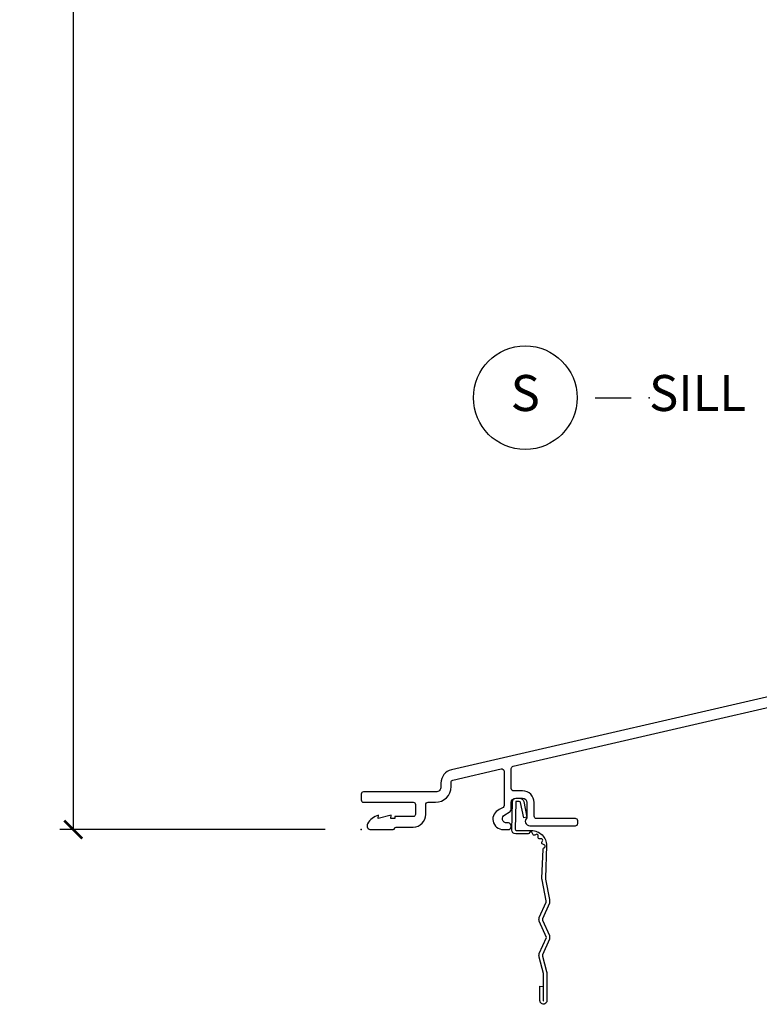
# Model space of a CAD drawing. Units: inches. Extents: x 1 to 231, y 1 to 103.
# Drawn here: x 2 to 7, y 1 to 8 of the extents above; entities that cross this region are included whole.
import ezdxf

# ---------------------------------------------------------------- set-up
doc = ezdxf.new("R2010")
doc.units = ezdxf.units.IN
doc.header["$MEASUREMENT"] = 0
doc.layers.get('Defpoints').update_dxf_attribs({"color": 253})
for name, color, linetype in [('ZP-ANNO-DIMS-DWNLD', 2, 'Continuous'), ('ZP-ANNO-TITL', 44, 'Continuous'), ('ZP-SECT-ACCS', 165, 'Continuous'), ('ZP-SECT-ALUM', 63, 'Continuous'), ('ZP-SECT-GLAS', 153, 'Continuous'), ('ZP-SECT-SEAL', 8, 'Continuous'), ('ZP-SECT-WDHA', 11, 'Continuous'), ('ZP-SECT-WOOD', 104, 'Continuous'), ('ZP-SECT-WSTP', 40, 'Continuous')]:
    doc.layers.add(name, color=color, linetype=linetype)
doc.layers.add('ZP-ANNO-NPLT', color=7, linetype='Continuous', plot=False)
doc.styles.get("Standard").update_dxf_attribs({"font": 'arial.ttf'})
doc.dimstyles.new('Frame Make Height and Width', dxfattribs={"dimtxt": 0.25, "dimasz": 0.125, "dimexe": 0.09375, "dimexo": 0.25, "dimgap": 0.0875, "dimtad": 0, "dimdec": 4, "dimzin": 10, "dimdsep": 46, "dimlunit": 5, "dimtxsty": 'Standard', "dimblk1": 'ARCHTICK', "dimblk2": 'ARCHTICK', "dimsah": 1, "dimcen": 0.09, "dimclrd": 256, "dimclre": 256, "dimclrt": 255, "dimadec": 3, "dimazin": 2, "dimtfac": 0.75, "dimtdec": 4, "dimtofl": 0, "dimtmove": 2, "dimatfit": 3, "dimfxl": 1, "dimfrac": 2, "dimtolj": 1, "dimtzin": 0, "dimlwd": -1, "dimlwe": -1, "dimarcsym": 0})

# ---------------------------------------------------------------- blocks, each defined once
blk = doc.blocks.new('WIA- 42G7 Foldout Blue Fin DH')
at = {"layer": 'ZP-ANNO-NPLT'}
blk.add_point((0, 0), dxfattribs=at)
at = {"layer": 'ZP-SECT-ACCS'}
blk.add_lwpolyline([(1.279571593912557, 0.338013373462509, -0.08026477305532967), (1.280385701974161, 0.3430520921520284), (1.307494150899153, 0.4861116551182434, 0.1615704533000932), (1.30749415090802, 0.5109903286831425), (1.259470227632939, 0.6185122730475214, -0.1615704533001526), (1.259470227633052, 0.6285897104408846), (1.307494150902563, 0.7361116548095552, 0.1615704533000934), (1.307494150911545, 0.7609903283744544), (1.259470227636463, 0.8685122730475214, -0.1615704533001683), (1.259470227636577, 0.8785897104408846), (1.287972183421154, 0.9861116550776003, 0.09588515595080674), (1.289906119572585, 1.000998398246118), (1.289906119572585, 1.189450650816049, 1.001822893294183), (1.242003919497144, 1.186389346219933), (1.241765084485543, 1.086963619096259), (1.265214473671769, 1.088505094620764), (1.265453308683369, 1.187930821744438, -1.000001092557772), (1.266451155031724, 1.187996416447596), (1.267339764696636, 0.9985509916924187), (1.237165948852955, 0.8859903283979023, 0.1615704531591201), (1.237165948850794, 0.8611116548536089), (1.286861732177705, 0.748550991494092), (1.237165948856365, 0.6359903282141843, 0.1615704533000896), (1.237165948847384, 0.6111116546492852), (1.285189872122466, 0.5035897101919673, -0.1615704533001815), (1.285189872122352, 0.4935122727986041), (1.257606864064918, 0.3490224644914761, 0.08026477302403139), (1.255571593912556, 0.3364256677724669), (1.263697775949133, 0.1370704559178861, 0.2172493365759632), (1.2673377378295, 0.1293256469599768), (1.275303713428507, 0.1225107667236998, -0.5855599422155324), (1.272011975473838, 0.1051687735461755), (1.26179564939212, 0.1018400323379112, 0.4605097357481115), (1.255909896591326, 0.08763056810135339), (1.260699716449373, 0.07821094809272466, -0.6036618419643542), (1.250519140217072, 0.06351299203148386), (1.240309544979361, 0.06428299197931864, 0.4605097357324635), (1.229445860713035, 0.05325641907136713), (1.230254575901988, 0.04287196005338245, -0.5855599423039615), (1.215664324697507, 0.03293692930514425), (1.206086515765143, 0.03780718727517041, 0.4605097357400129), (1.191782361491441, 0.0316308188224852), (1.188603288446636, 0.02187384318769858, -0.585559942305764), (1.17132168231722, 0.01827851903453137), (1.164183141522635, 0.0266228244090243, 0.2159645946919557), (1.156979287177982, 0.02988660437906532), (1.073391669295432, 0.02976801768003412, 0.4142135623720373), (1.047011398275714, 0.003346774236753447), (1.050597130417614, -0.1917730095977817, 0.4141699716873529), (1.077860722176766, -0.2190080540731714), (1.098619429082717, -0.2189919459266179, 0.3300162725305506), (1.130460181323784, -0.1953691181475534), (1.15192010760471, -0.08642072862498651), (1.128878443199525, -0.08173885041965434), (1.107862317121445, -0.1885030961245349, -0.3300162725321485), (1.098601102283297, -0.195374041932908), (1.077842395377289, -0.1953901500794615, -0.3902962473333499), (1.074097130417627, -0.1917730095976395), (1.070634058767752, -0.002764639274253966, -0.4142135623754232), (1.079648660102606, 0.006263963056404975), (1.182667721521504, 0.00625478645260813, 0.4142135623731925), (1.287460600079037, 0.1110502211198181)], format="xyb", close=True, dxfattribs=at)
blk = doc.blocks.new('NG Cut Name Sill (S)')
at = {"layer": 'ZP-ANNO-NPLT'}
blk.add_point((0, 0), dxfattribs=at)
at = {"layer": 'ZP-ANNO-TITL'}
blk.add_lwpolyline([(-0.09375000000000089, 0), (-0.03125000000000089, 0)], dxfattribs=at)
blk.add_circle((-0.2150000000000012, 0), 0.09, dxfattribs=at)
at = {"layer": 'ZP-ANNO-TITL', "char_height": 0.0625}
for s, insert, width, attachment_point in [('S', (-0.2150000000000012, 0), 0.1375, 5), ('SILL', (0, 0), 1.125, 4)]:
    blk.add_mtext(s, dxfattribs=dict(at, insert=insert, width=width, attachment_point=attachment_point))
blk = doc.blocks.new('CS AS RES C M6 SM OG (13-16 IG) V S')
at = {"layer": 'ZP-SECT-WDHA'}
h = blk.add_hatch(dxfattribs=at)
h.set_pattern_fill('WOOD3', color=256, scale=2, angle=73, pattern_type=2)
h.set_pattern_definition([(68.23640000000003, (5.719924213302249, 2.731539069570864), (-8.34477137446781, -20.45396798290167), [0.240832, -23.842358]), (84.3099, (5.809219517554993, 2.955204776907536), (0.42636909446815, 8.235181511295936), [0.305942, -9.892097999999999]), (118, (5.839552743614036, 3.259638505979812), (-1.91261010378108, 0.5847435903937088), [0.226274, -2.602152]), (119.8476, (5.733323455415587, 3.459426739689533), (-20.50272857977592, 35.54768828883149), [0.4386339999999996, -43.42478999999995]), (85.9946, (5.51501744492424, 3.839877111989722), (-1.437476743240215, -18.38297247813529), [0.2668339999999996, -26.41649399999998]), (73, (5.533655802794328, 4.106058650823474), (-1.327866102480597, 2.497352921371545), [0.5, -1.5]), (63.53769999999998, (5.679841655155712, 4.584211028804994), (-4.836323452587552, -8.978306718050995), [0.24331, -11.922214]), (67.28939999999999, (5.203519645082224, 2.889419790121142), (-7.175302374271586, -16.6287403265194), [0.200998, -19.898754]), (73, (5.281120081146014, 3.074833307219293), (-1.327866102480597, 2.497352921371545), [0.3, -1.7]), (101.3008, (5.368831592562856, 3.361724734008202), (-5.043499394239715, 24.54716094300748), [0.295296, -29.23435]), (125.125, (5.310965569955954, 3.651296009219777), (7.224071108844608, -10.57415813511433), [0.45607, -22.347438]), (112.2894, (5.048559935131607, 4.024315154589612), (-6.054586024953074, 14.3993751268171), [0.2842539999999997, -28.14108799999998]), (79.3402, (4.940746854097256, 4.287329107751571), (2.76533439438243, 15.88561928555968), [0.362216, -17.748554]), (61.11129999999999, (5.007748477558948, 4.643293688087173), (-13.92425483963839, -25.02229161617255), [0.38833, -38.444646]), (66.29019999999998, (4.610610696385152, 3.070690247049239), (7.17528907757296, 16.62874768410003), [0.342344, -33.89214]), (76.3665, (4.748269266229386, 3.38413899588776), (7.443263674111081, 31.18650071420278), [0.340588, -33.718186]), (106.6901, (4.828549550715877, 3.715130047009648), (0.7431255040166724, -4.409962367830815), [0.360556, -6.850548]), (120.4896, (4.725000110940073, 4.060495814743106), (-15.19129255384614, 25.55825994297176), [0.325576, -32.232064]), (87.93140000000001, (4.559808744547922, 4.341052070188429), (0.6943551067665528, 22.79293410148564), [0.310484, -30.737866]), (73, (4.571015875487717, 4.65133323335516), (-1.327866102480597, 2.497352921371545), [0.24, -1.76]), (60.00539999999998, (4.641185084621156, 4.880846374786287), (9.087905524651106, 16.04400167334359), [0.266834, -26.416494]), (73, (6.226338287257761, 3.225041638662216), (-1.327866102480597, 2.497352921371545), [0, -2]), (296.1524000000001, (6.021310937791213, 3.580518481748687), (-18.00538888531858, 36.87554735843706), [0.438634, -43.42479]), (279.5651, (4.3020339071428, 3.771532857869168), (1.327869099233074, -2.497352076502219), [0.1788859999999998, -4.293249999999993]), (261.1301, (4.331758814864202, 3.595134360537262), (-1.595852046107206, -12.0603996767767), [0.282842, -13.859292]), (229.8014, (4.28814692778036, 3.315674160678704), (-6.748938448303024, -8.393559450670804), [0.152316, -15.07923]), (99.56509999999996, (6.021310937791213, 3.580518481748687), (-1.327869099233074, 2.497352076502219), [0.2236059999999999, -4.248529999999999]), (79.7098, (5.984154803139461, 3.801016603413565), (-3.350093459302556, -17.79822734718652), [0.342344, -33.89214]), (62.87529999999996, (6.045308992506705, 4.137855088629909), (15.67848221527704, 30.76012413734089), [0.568858, -56.31699200000001]), (62.69520000000001, (5.930311259614143, 2.667217294531859), (5.421060729349783, 10.89091849633435), [0.223606, -22.137072]), (88.5241, (6.032885224891629, 2.86590947265482), (-0.6943538178398221, -22.79293551970828), [0.37363, -36.989452]), (115.8789, (6.042508562995522, 3.239416355273786), (15.34964888471387, -31.88084594068392), [0.3821, -37.827846]), (107.6952, (5.875733403767526, 3.583198330171346), (-7.540852312839225, 23.21929303946757), [0.316228, -31.306548]), (82.4623, (5.779615190922073, 3.884464473571828), (1.01111154669365, 10.14779136076372), [0.364966, -11.80056]), (66.41809999999998, (5.82749071926446, 4.246276488001886), (-13.76583238823937, -31.34488541092399), [0.52345, -51.82156]), (64.86989999999992, (5.452158881632613, 2.813403146893229), (-5.421068605812717, -10.89091361125097), [0.282842, -13.859292]), (84.3099, (5.572275149193501, 3.069473610373969), (0.42636909446815, 8.235181511295936), [0.305942, -9.892097999999999]), (115.5104, (5.602608375252544, 3.373907339446244), (12.69389479119331, -26.88614988798455), [0.325576, -32.232064]), (118, (5.462390538074146, 3.667742255916377), (-1.91261010378108, 0.5847435903937088), [0.367696, -2.460732]), (90.35399999999991, (5.289767944751645, 3.992398135694675), (0.04876202922805728, -27.20289793979688), [0.335262, -33.190848]), (69.63350000000003, (5.287696414666641, 4.32765282807512), (-11.26852463519538, -30.01700107381327), [0.340588, -33.718186]), (55.89729999999997, (5.406228889391627, 4.646949011008097), (11.58525502309056, 17.37187083675603), [0.27203, -26.930912]), (64.2538, (4.974006503651083, 2.959588999254599), (6.005821017315288, 12.80351945054413), [0.263058, -26.042834]), (87.93140000000001, (5.088275337117523, 3.196533367616077), (0.6943551067665528, 22.79293410148564), [0.310484, -30.737866]), (105.0054, (5.099482468057317, 3.506814530782808), (2.814114219735262, -11.31727641611973), [0.37736, -18.490604]), (122.8991, (5.001780462375962, 3.871306393635525), (18.43175097613515, -28.64036637139408), [0.49679, -49.18218]), (88.94539999999999, (4.731943600621264, 4.288425163338339), (-0.4263644116476313, -8.235181634652655), [0.291204, -14.269016]), (66.99100000000001, (4.73730329746661, 4.579580231385805), (7.760042155334039, 18.54135163249375), [0.3821, -37.827846]), (49.80139999999996, (4.886656735499798, 4.931281170462849), (6.748938448303026, 8.393559450670802), [0.152316, -15.07923]), (63.53769999999998, (4.400223650073258, 3.13501202208824), (-4.836323452587552, -8.978306718050995), [0.24331, -11.922214]), (83.00800000000001, (4.508645049445249, 3.35283029533046), (2.606951578708771, 22.20819262847393), [0.345254, -34.1801]), (110.4054, (4.550673143693189, 3.695516214641255), (-11.52445423798903, 30.71134915766887), [0.428018, -42.37385]), (102.0546, (6.314049798674603, 3.511933065451124), (-3.557234008732982, 15.72724097270063), [0.205912, -20.385348]), (83.7843, (6.271046229928402, 3.713305091996745), (-3.618064673815971, -32.35598179133584), [0.4275519999999997, -42.32756599999995]), (65.87499999999999, (6.317337965434888, 4.13834282587904), (-6.00581031409047, -12.80352490518391), [0.4837359999999999, -15.64078])])
edge = h.paths.add_edge_path()
edge.add_line((5.875178774757387, 4.451026336420252), (5.6143443579478, 4.451026336420252))
edge.add_line((5.6143443579478, 4.451026336420252), (5.611070535807926, 4.544776336420254))
edge.add_line((5.611070535807926, 4.544776336420254), (5.517320961787163, 4.544776336420254))
edge.add_arc((5.182179200736694, 4.262776336420262), 0.4380000000000066, 40.07843002828865, 88.82260659935986)
edge.add_line((5.191179200736656, 4.700683860904606), (5.187893419088255, 4.794776336420254))
edge.add_line((5.187893419088255, 4.794776336420254), (5.07135777475753, 4.794776336420254))
edge.add_line((5.07135777475753, 4.794776336420254), (5.058179200736674, 4.03977633642014))
edge.add_line((5.058179200736674, 4.03977633642014), (4.948179200736661, 4.03977633642014))
edge.add_line((4.948179200736661, 4.03977633642014), (4.890444173817684, 3.939776336419932))
edge.add_line((4.890444173817684, 3.939776336419932), (4.830444173817682, 3.939776336419932))
edge.add_line((4.830444173817682, 3.939776336419932), (4.806772812780935, 3.980776336419915))
edge.add_line((4.806772812780935, 3.980776336419915), (4.746772812780875, 3.980776336419915))
edge.add_line((4.746772812780875, 3.980776336419915), (4.723101451744128, 3.939776336419932))
edge.add_line((4.723101451744128, 3.939776336419932), (4.563101451744046, 3.939776336419932))
edge.add_line((4.563101451744046, 3.939776336419932), (4.50536642482507, 4.03977633642014))
edge.add_line((4.50536642482507, 4.03977633642014), (4.176679200736714, 4.03977633642014))
edge.add_line((4.176679200736714, 4.03977633642014), (4.170271026635135, 4.223282433074701))
edge.add_line((4.170271026635135, 4.223282433074701), (4.149764929980734, 4.202776336420293))
edge.add_line((4.149764929980734, 4.202776336420293), (4.06137658233223, 4.291164684068765))
edge.add_line((4.06137658233223, 4.291164684068765), (4.164306146607601, 4.394094248344125))
edge.add_line((4.164306146607601, 4.394094248344125), (4.153765722653816, 4.695932498395017))
edge.add_line((4.153765722653816, 4.695932498395017), (4.138447745860219, 4.704776336420228))
edge.add_line((4.138447745860219, 4.704776336420228), (4.135304876605971, 4.794776336420256))
edge.add_line((4.135304876605971, 4.794776336420256), (4.072964982385088, 4.794776336420256))
edge.add_line((4.072964982385088, 4.794776336420256), (4.060328249601639, 4.723109863526052))
edge.add_arc((4.030784017011267, 4.728319308856073), 0.03000000000000834, 295.9999999999684, 349.99999999997635, ccw=False)
edge.add_line((4.043935151414928, 4.701355487467083), (3.657678774757414, 4.512965665029839))
edge.add_line((3.657678774757414, 4.512965665029839), (3.657678774757414, 1.363210398325432))
edge.add_line((3.657678774757414, 1.363210398325432), (3.698763258740541, 1.315584714983334))
edge.add_arc((3.744194710501876, 1.354776336420193), 0.05999999999993781, 220.7828275003038, 269.9999999999835)
edge.add_line((3.744194710501858, 1.294776336420256), (3.784194710501879, 1.294776336420259))
edge.add_line((3.784194710501879, 1.294776336420259), (3.834756637554904, 1.305719204973737))
edge.add_line((3.834756637554904, 1.305719204973737), (3.836539591873077, 1.356776336420275))
edge.add_line((3.836539591873077, 1.356776336420275), (3.894352727062142, 1.356776336420275))
edge.add_arc((3.894352727062147, 1.387776336420293), 0.03100000000001835, 269.9999999999901, 357.596825987565)
edge.add_line((3.925325462834394, 1.386476475357057), (3.940975243502521, 1.759375191411138))
edge.add_arc((4.190755370697925, 1.748892440901213), 0.2500000000000109, 146.5323728458529, 177.5968259875741, ccw=False)
edge.add_line((3.982205985603173, 1.886758876180458), (4.016991704990801, 1.939378938298432))
edge.add_arc((4.075385532817332, 1.900776336420251), 0.07000000000000002, 89.9999999999971, 146.5323728458579, ccw=False)
edge.add_line((4.075385532817336, 1.970776336420251), (4.107747687340691, 1.970776336420251))
edge.add_line((4.107747687340691, 1.970776336420251), (4.128445677274783, 1.990764152960693))
edge.add_line((4.128445677274783, 1.990764152960693), (4.136124100568793, 2.210645427221415))
edge.add_line((4.136124100568793, 2.210645427221415), (4.219371274112632, 2.210645427221415))
edge.add_line((4.219371274112632, 2.210645427221415), (4.227049697406642, 1.990764152960637))
edge.add_line((4.227049697406642, 1.990764152960637), (4.247747687340677, 1.970776336420254))
edge.add_line((4.247747687340677, 1.970776336420254), (4.950679277535983, 1.970776336420251))
edge.add_line((4.950679277535983, 1.970776336420251), (5.076370210761866, 2.050506966784535))
edge.add_line((5.076370210761866, 2.050506966784535), (5.085178774757424, 2.302751236420249))
edge.add_line((5.085178774757424, 2.302751236420249), (5.158178774757403, 2.302751236420249))
edge.add_line((5.158178774757403, 2.302751236420249), (5.166803647402389, 2.055767198825539))
edge.add_line((5.166803647402389, 2.055767198825539), (5.18232713985293, 2.040776336420251))
edge.add_line((5.18232713985293, 2.040776336420251), (5.217845124243354, 2.040776336420247))
edge.add_arc((5.21784512424341, 1.965776336420271), 0.07499999999997664, 19.853885026437013, 90.00000000004269, ccw=False)
edge.add_arc((5.317544672888296, 2.001776336420228), 0.03099999999998049, 199.8538850264116, 269.9999999999869)
edge.add_line((5.317544672888289, 1.970776336420247), (5.366935501699174, 1.970776336420247))
edge.add_arc((5.366935501699181, 1.910776336420237), 0.06000000000001027, 16.152310738222127, 90.00000000000603, ccw=False)
edge.add_line((5.424567035717644, 1.927467839848028), (5.487616004685037, 1.709775717889311))
edge.add_line((5.487616004685037, 1.709775717889311), (5.625897389721217, 1.709775717889311))
edge.add_arc((5.665897389721238, 1.709775717889311), 0.04000000000002046, 0, 180, ccw=False)
edge.add_line((5.705897389721258, 1.709775717889311), (5.844178774757438, 1.709775717889311))
edge.add_line((5.844178774757438, 1.709775717889311), (5.875178774757444, 1.74077571788931))
edge.add_line((5.875178774757444, 1.74077571788931), (5.875178774757387, 4.451026336420252))
h = blk.add_hatch(dxfattribs=at)
h.set_pattern_fill('WOOD3', color=256, scale=2, angle=73, pattern_type=2)
h.set_pattern_definition([(68.23640000000003, (4.524948413035872, -0.3444507461769675), (-8.34477137446781, -20.45396798290167), [0.240832, -23.842358]), (84.3099, (4.614243717288559, -0.1207850388402889), (0.42636909446815, 8.235181511295936), [0.305942, -9.892097999999999]), (118, (4.644576943347602, 0.1836486902319834), (-1.91261010378108, 0.5847435903937088), [0.226274, -2.602152]), (119.8476, (4.538347655149153, 0.3834369239417086), (-20.50272857977592, 35.54768828883149), [0.4386339999999991, -43.42478999999988]), (85.9946, (4.320041644657806, 0.7638872962418937), (-1.437476743240215, -18.38297247813529), [0.2668339999999991, -26.41649399999994]), (73, (4.338680002527951, 1.030068835075646), (-1.327866102480597, 2.497352921371545), [0.5, -1.5]), (63.53769999999998, (4.484865854889335, 1.508221213057165), (-4.836323452587552, -8.978306718050995), [0.24331, -11.922214]), (67.28939999999999, (4.00854384481579, -0.1865700256266862), (-7.175302374271586, -16.6287403265194), [0.200998, -19.898754]), (73, (4.086144280879637, -0.001156508528534772), (-1.327866102480597, 2.497352921371545), [0.3, -1.7]), (101.3008, (4.173855792296422, 0.2857349182603741), (-5.043499394239715, 24.54716094300748), [0.295296, -29.23435]), (125.125, (4.11598976968952, 0.575306193471949), (7.224071108844608, -10.57415813511433), [0.45607, -22.347438]), (112.2894, (3.85358413486523, 0.9483253388417836), (-6.054586024953074, 14.3993751268171), [0.2842539999999991, -28.14108799999994]), (79.3402, (3.745771053830879, 1.211339292003743), (2.76533439438243, 15.88561928555968), [0.362216, -17.748554]), (61.11129999999999, (3.812772677292514, 1.567303872339345), (-13.92425483963839, -25.02229161617255), [0.38833, -38.444646]), (66.29019999999998, (3.415634896118718, -0.005299568698589496), (7.17528907757296, 16.62874768410003), [0.342344, -33.89214]), (76.3665, (3.553293465963009, 0.3081491801399316), (7.443263674111081, 31.18650071420278), [0.340588, -33.718186]), (106.6901, (3.633573750449443, 0.6391402312618197), (0.7431255040166724, -4.409962367830815), [0.360556, -6.850548]), (120.4896, (3.530024310673696, 0.9845059989952745), (-15.19129255384614, 25.55825994297176), [0.325576, -32.232064]), (87.93140000000001, (3.364832944281545, 1.2650622544406), (0.6943551067665528, 22.79293410148564), [0.310484, -30.737866]), (73, (3.37604007522134, 1.575343417607332), (-1.327866102480597, 2.497352921371545), [0.24, -1.76]), (60.00539999999998, (3.446209284354779, 1.804856559038459), (9.087905524651106, 16.04400167334359), [0.266834, -26.416494]), (73, (5.031362486991384, 0.1490518229143873), (-1.327866102480597, 2.497352921371545), [0, -2]), (296.1524000000001, (4.826335137524836, 0.5045286660008585), (-18.00538888531858, 36.87554735843706), [0.438634, -43.42479]), (279.5651, (3.107058106876423, 0.6955430421213364), (1.327869099233074, -2.497352076502219), [0.1788859999999995, -4.293249999999984]), (261.1301, (3.136783014597825, 0.5191445447894338), (-1.595852046107206, -12.0603996767767), [0.282842, -13.859292]), (229.8014, (3.093171127513983, 0.2396843449308719), (-6.748938448303024, -8.393559450670804), [0.152316, -15.07923]), (99.56509999999996, (4.826335137524836, 0.5045286660008585), (-1.327869099233074, 2.497352076502219), [0.2236059999999999, -4.248529999999999]), (79.7098, (4.789179002873084, 0.7250267876657404), (-3.350093459302556, -17.79822734718652), [0.342344, -33.89214]), (62.87529999999996, (4.850333192240328, 1.061865272882081), (15.67848221527704, 30.76012413734089), [0.568858, -56.31699200000001]), (62.69520000000001, (4.735335459347709, -0.4087725212159654), (5.421060729349783, 10.89091849633435), [0.223606, -22.137072]), (88.5241, (4.837909424625252, -0.2100803430930114), (-0.6943538178398221, -22.79293551970828), [0.37363, -36.989452]), (115.8789, (4.847532762729145, 0.1634265395259575), (15.34964888471387, -31.88084594068392), [0.3821, -37.827846]), (107.6952, (4.680757603501092, 0.5072085144235174), (-7.540852312839225, 23.21929303946757), [0.316228, -31.306548]), (82.4623, (4.584639390655695, 0.8084746578240001), (1.01111154669365, 10.14779136076372), [0.364966, -11.80056]), (66.41809999999998, (4.632514918998083, 1.170286672254058), (-13.76583238823937, -31.34488541092399), [0.52345, -51.82156]), (64.86989999999992, (4.257183081366179, -0.262586668854599), (-5.421068605812717, -10.89091361125097), [0.282842, -13.859292]), (84.3099, (4.377299348927068, -0.00651620537385611), (0.42636909446815, 8.235181511295936), [0.305942, -9.892097999999999]), (115.5104, (4.40763257498611, 0.2979175236984162), (12.69389479119331, -26.88614988798455), [0.325576, -32.232064]), (118, (4.267414737807712, 0.5917524401685483), (-1.91261010378108, 0.5847435903937088), [0.367696, -2.460732]), (90.35399999999979, (4.094792144485268, 0.9164083199468465), (0.04876202922805728, -27.20289793979688), [0.335262, -33.190848]), (69.63350000000003, (4.092720614400207, 1.251663012327292), (-11.26852463519538, -30.01700107381327), [0.340588, -33.718186]), (55.89729999999997, (4.211253089125194, 1.570959195260269), (11.58525502309056, 17.37187083675603), [0.27203, -26.930912]), (64.2538, (3.779030703384706, -0.1164008164932326), (6.005821017315288, 12.80351945054413), [0.263058, -26.042834]), (87.93140000000001, (3.893299536851146, 0.1205435518682485), (0.6943551067665528, 22.79293410148564), [0.310484, -30.737866]), (105.0054, (3.904506667790884, 0.43082471503498), (2.814114219735262, -11.31727641611973), [0.37736, -18.490604]), (122.8991, (3.806804662109585, 0.7953165778876965), (18.43175097613515, -28.64036637139408), [0.49679, -49.18218]), (88.94539999999999, (3.536967800354887, 1.212435347590507), (-0.4263644116476313, -8.235181634652655), [0.291204, -14.269016]), (66.99100000000001, (3.542327497200233, 1.503590415637976), (7.760042155334039, 18.54135163249375), [0.3821, -37.827846]), (49.80139999999996, (3.691680935233364, 1.855291354715021), (6.748938448303026, 8.393559450670802), [0.152316, -15.07923]), (63.53769999999998, (3.205247849806881, 0.059022206340412), (-4.836323452587552, -8.978306718050995), [0.24331, -11.922214]), (83.00800000000001, (3.313669249178872, 0.2768404795826314), (2.606951578708771, 22.20819262847393), [0.345254, -34.1801]), (110.4054, (3.355697343426812, 0.6195263988934272), (-11.52445423798903, 30.71134915766887), [0.428018, -42.37385]), (102.0546, (5.119073998408226, 0.4359432497032962), (-3.557234008732982, 15.72724097270063), [0.205912, -20.385348]), (83.7843, (5.076070429661968, 0.6373152762489163), (-3.618064673815971, -32.35598179133584), [0.4275519999999991, -42.32756599999988]), (65.87499999999999, (5.122362165168511, 1.062353010131211), (-6.00581031409047, -12.80352490518391), [0.4837359999999999, -15.64078])])
edge = h.paths.add_edge_path()
edge.add_arc((5.860179174357029, 1.524067000000002), 0.01499999999998636, 0, 90)
edge.add_line((5.860179174357029, 1.539066999999989), (5.811179174357051, 1.539066999999989))
edge.add_arc((5.791179174357033, 1.539066999999987), 0.02000000000001734, -178.00000000007878, 5.6843418860808015e-12, ccw=False)
edge.add_line((5.771191357816633, 1.538369010065963), (5.718106692080482, 1.536515252690236))
edge.add_arc((5.718630184531018, 1.521524390284954), 0.01499999999999542, 91.99999999999379, 164.1799999999968)
edge.add_line((5.704198341163419, 1.525613631903269), (5.669581391809288, 1.403442716713442))
edge.add_arc((5.638793459291764, 1.412166432165833), 0.03199999999996678, 272.00000000001256, 344.18000000001115, ccw=False)
edge.add_line((5.63991024318625, 1.380185925701255), (5.261503219885583, 1.366971661266518))
edge.add_arc((5.260386435991089, 1.398952167731528), 0.03200000000039922, 189.9500000000018, 271.99999999999983, ccw=False)
edge.add_line((5.2288677507226, 1.393422929178939), (5.160807515827059, 1.781391200500565))
edge.add_arc((5.099247583662795, 1.770591906452663), 0.06250000000001553, 9.95000000000963, 97.9999591619919)
edge.add_line((5.090549308966615, 1.832483666948804), (4.601237442526099, 1.763715724458933))
edge.add_line((4.601237442526099, 1.763715724458933), (4.593179174357033, 1.5329571161476))
edge.add_line((4.593179174357033, 1.5329571161476), (4.577136602331166, 1.5329571161476))
edge.add_line((4.577136602331166, 1.5329571161476), (4.57657917435705, 1.516994467493305))
edge.add_line((4.57657917435705, 1.516994467493305), (4.531379174357085, 1.516994467493305))
edge.add_line((4.531379174357085, 1.516994467493305), (4.530685555381865, 1.536857116147587))
edge.add_line((4.530685555381865, 1.536857116147587), (4.514479174357007, 1.536857116147587))
edge.add_line((4.514479174357007, 1.536857116147587), (4.50427875015987, 1.594706596449385))
edge.add_line((4.50427875015987, 1.594706596449385), (4.491312376074461, 1.604301208556819))
edge.add_line((4.491312376074461, 1.604301208556819), (4.43173909527809, 1.604301208556819))
edge.add_line((4.43173909527809, 1.604301208556819), (4.42759396792087, 1.595668413984612))
edge.add_arc((4.339250242168939, 1.638087585596824), 0.09799999999999376, 273.9703934202655, 334.3515185216669, ccw=False)
edge.add_line((4.346035859276299, 1.540322789271812), (4.258920606525862, 1.534276331123323))
edge.add_line((4.258920606525862, 1.534276331123323), (4.238295521103453, 1.366298490336646))
edge.add_line((4.238295521103453, 1.366298490336646), (4.273122593432902, 1.321721870534759))
edge.add_line((4.273122593432902, 1.321721870534759), (4.264861470703352, 1.254440425141269))
edge.add_line((4.264861470703352, 1.254440425141269), (4.220284850901464, 1.219613352811848))
edge.add_line((4.220284850901464, 1.219613352811848), (4.213579174357051, 1.16500000000002))
edge.add_line((4.213579174357051, 1.16500000000002), (4.213579174357051, 0.8801223114807044))
edge.add_line((4.213579174357051, 0.8801223114807044), (4.353698794807542, 0.637428250970288))
edge.add_line((4.353698794807542, 0.637428250970288), (4.588569959151641, 0.5519421382615803))
edge.add_arc((4.631322477067369, 0.6694037158597174), 0.124999999999911, 249.999999999976, 267.3046690071981)
edge.add_line((4.625444345633809, 0.5445420020687095), (4.688641961714779, 0.541566839528258))
edge.add_arc((4.687125217745053, 0.5093485651352935), 0.0322539566120198, 7.673861546209082e-12, 87.3046690072282, ccw=False)
edge.add_line((4.719379174357073, 0.5093485651352978), (4.719379174357073, 0.4867412985515784))
edge.add_arc((4.687125217745061, 0.4867412985515712), 0.03225395661201169, -87.5642893274113, 1.3017142919125035e-11, ccw=False)
edge.add_line((4.688495958251565, 0.4545164822201571), (4.228579174357037, 0.4349530948351514))
edge.add_line((4.228579174357037, 0.4349530948351514), (4.228579174357037, 0.02199999999999136))
edge.add_line((4.228579174357037, 0.02199999999999136), (4.529979174357038, 0.02199999999999136))
edge.add_line((4.529979174357038, 0.02199999999999136), (4.588556698993955, 0.1599999999999966))
edge.add_line((4.588556698993955, 0.1599999999999966), (4.82797917435704, 0.05837118877380476))
edge.add_line((4.82797917435704, 0.05837118877380476), (5.018902730001912, 0))
edge.add_line((5.018902730001912, 0), (5.845579174357056, 0))
edge.add_line((5.845579174357056, 0), (5.875179174357072, 0.02960000000001628))
edge.add_line((5.875179174357072, 0.02960000000001628), (5.875179174357015, 1.524067000000002))
at = {"layer": 'ZP-ANNO-NPLT'}
blk.add_point((0, 0), dxfattribs=at)
at = {"layer": 'ZP-SECT-ALUM', "linetype": 'Continuous'}
for points in [[(3.644478774757431, 4.568776336420225, -0.4142135623730945), (3.660478774757451, 4.584776336420234), (3.694297562802149, 4.58477633642023, 0.19668446604119), (3.744069745285913, 4.605143048448774, -0.1556994815562138), (3.989913146649258, 4.729375398232072, -0.4615839879913577), (4.008446202480286, 4.713577182251868), (4.008446202480229, 4.700069681710708, 0.554309051454155), (4.022829913948101, 4.691081741247675), (4.041771116295365, 4.700319986150436, 0.2316910772575242), (4.047180632736172, 4.707255247650821), (4.063090191431172, 4.782982142578245, 0.05181619879423179), (4.064478881976527, 4.796346322667812), (4.064478881976527, 4.804776336420257, -0.4142135623730949), (4.074478881976518, 4.814776336420252), (4.127397544856706, 4.814776336420255, -0.3830876666177171), (4.137339897416723, 4.805848542357747), (4.14748401601662, 4.711784146700332, 0.9476790406487732), (4.17739754485666, 4.713392455606574), (4.177397544856717, 4.804776336420247, 0.414213562373095), (4.127397544856706, 4.854776336420255), (4.055478881976512, 4.854776336420251, 0.4142135623730804), (4.024478881976506, 4.823776336420249), (4.024478881976506, 4.796346322667915, -0.379409351474418), (4.002478467299341, 4.771526925256005, 0.1656272979547644), (3.716029079097837, 4.633668844489023, -0.196684466041196), (3.694297562802149, 4.624776336420233), (3.625478774757426, 4.624776336420233, 0.414213562373095), (3.59447877475742, 4.59377633642023), (3.59447877475742, 1.305563766081534, 0.4142135623730951), (3.654478774757422, 1.245563766081535), (3.828889299033392, 1.245563766081531, 0.04109391303788469), (3.840337465982941, 1.24650625763028), (3.880498147152537, 1.253163986719397, 0.6327968969522251), (3.892904724950881, 1.296613230591035), (3.858081141301227, 1.327190625094804, 0.6449826637826015), (3.841483057760513, 1.319676285896325), (3.841483057760513, 1.295563766081528, -0.4142135623730949), (3.831483057760522, 1.285563766081534), (3.664478774757413, 1.285563766081534, -0.4142135623730951), (3.644478774757431, 1.305563766081526)], [(3.144081003403983, 0.9223409652447856, -0.4823427435449767), (3.163680220402398, 0.9067510442472724), (3.163680220402398, 0.5549999999950614, -0.4142135623730716), (3.147680220409825, 0.53900000000246), (3.05468022040219, 0.53900000000246, 0.4142135623730945), (3.038680220402398, 0.5230000000026394), (3.038680220402398, 0.4830000000022778, 0.4142135623730951), (3.05468022040219, 0.4670000000024572), (3.195680220404768, 0.4670000000024856, 0.414213562373095), (3.235680220402401, 0.5070000000000903), (3.235680220402401, 0.9209831837268325, -0.4040262258342885), (3.251121828447936, 0.9369734369517175), (4.010298621666948, 0.9634844747534714, -0.4286737464803161), (4.107569684104988, 0.8682060434267953, 0.1612884911722709), (4.124218468345362, 0.8154359817894203), (4.346887792790199, 0.5070923422434532, 0.2408412265572507), (4.418230124061495, 0.4706119673300861), (4.6709791743599, 0.4706119673300577, 0.4142135623743752), (4.686979174362591, 0.4866119673328626), (4.686979174362477, 0.5266119673273693, 0.414213562371846), (4.670979174359672, 0.5426119673300605), (4.418230124058539, 0.5426119673300605, -0.2408412265571881), (4.405258791102142, 0.5492447627678132), (4.182589466655372, 0.8575884023164804, -0.1612884911779056), (4.179562414975294, 0.8671829589780771, 0.1884300768147142), (4.137192276793712, 0.980337950428833, -0.3795826251083029), (4.136984822913405, 1.02015088172206, 0.1506700566548668), (4.176986470178463, 1.109422577133614), (4.227673328291758, 1.522233908996981, -0.359036686592575), (4.247974701206431, 1.541499192548116), (4.34532832480204, 1.548306821073083, 0.3939104756273151), (4.429050242168955, 1.638087585596736), (4.429050242168955, 1.642814691331296, -0.3738848825833113), (4.442823483846723, 1.658658982018295), (4.502352416034796, 1.667025184569184, -0.4557260403355883), (4.520579174357067, 1.651180893882184), (4.520579174357067, 1.549111967329992, 0.4142135623730951), (4.55057917435704, 1.519111967329991), (4.56257917435704, 1.519111967329991, 0.4142135623730951), (4.59257917435707, 1.549111967329992), (4.59257917435707, 1.74090956506214, 0.4557260403356368), (4.58118745040565, 1.750812246741532), (4.370823483846721, 1.721247672190117, 0.3738848825833203), (4.357050242168953, 1.705403381503118), (4.357050242168953, 1.639952615769118, -0.3939104756273403), (4.338445371642933, 1.620001334763856), (4.242952235099949, 1.613323804167067, 0.3590366865926017), (4.156210005373453, 1.53100850172126), (4.105523147259987, 1.118197169856558, -0.3689194771125724), (4.015504361695889, 1.035710150395659), (3.202267667625222, 1.007311299257395, 0.04803344670220117), (3.178511221842314, 1.004183703729296), (0.6278749764587133, 0.4153229037603126, 0.349215630939047), (0.5543793034851205, 0.3229261787681992), (0.5543793034851205, 0.297936376909604, -0.4142135623734284), (0.5183313389047726, 0.261888412329256), (0.01588841232927507, 0.2618884123292844, 0.4142135623731116), (0, 0.2460000000000093), (0, 0.2059997916551879, 0.4142135623730939), (0.01588841232927507, 0.1901113793259128), (0.360879173613057, 0.1901113793259128, -0.4142135623730938), (0.3768791736130197, 0.1741113793259217), (0.3768791736130197, 0.1060156224053515, -0.4142135623731519), (0.360879173613057, 0.09001562240536032), (0.2336744983052768, 0.0900156224053319), (0.2336744983052768, 0.07800000000000296), (0.2047999807814449, 0.07800000000003138), (0.2086791743570302, 0.09999999999999432), (0.1167999807814795, 0.07800000000000296), (0.1206791743570648, 0.1000000000000227, 0.2023887188466944), (0.04408826634414709, 0.04013274758480634, 0.5721499030896082), (0.06767917435735171, 0), (0.221577789616731, 0, 0.3517591302511637), (0.2328122528315362, 0.009006935279643358, -0.3516069722138501), (0.2440391405409628, 0.01801555165647528), (0.3609906905349476, 0.01801555165647528, 0.4142135623730456), (0.4488791736131361, 0.105904034734607), (0.4488791736131361, 0.1739997916551772, -0.4142135623728102), (0.4648791736131557, 0.1899997916551683), (0.5154998038727854, 0.1899997916551968, 0.4142135623729298), (0.6244998038729364, 0.2989997916553762), (0.6244998038729364, 0.3279228132755634, -0.3492156309390363), (0.6369005868652948, 0.3435127342800683), (0.9733799573497208, 0.4211951210317011, -0.4823427435450616), (0.9929791743569467, 0.4056052000271677), (0.9929791743569467, 0.1673926585951619, -0.2672880985707277), (0.9855112071176677, 0.154420824395828), (0.9597897068310886, 0.1394857597132955, 0.8229061731918772), (0.9871497825249662, 8.526512829121202e-14), (1.022951896139773, 0, 0.4590339931714579), (1.042725616073085, 0.02300000000002456, 0.4590339931702675), (1.02295189613983, 0.04600000000002069), (1.012348010407379, 0.04600000000002069, -0.7663473093839459), (0.9969357292281416, 0.1032368426247103), (1.027545375396016, 0.1210101855608627, 0.2672880985709659), (1.042979174357015, 0.1478186429057757), (1.042979174357015, 0.1879999999999882, -0.4142135623730951), (1.073979174357248, 0.219000000000193), (1.120979174357046, 0.219000000000193, -0.4142135623730169), (1.151979174357223, 0.1880000000000166), (1.15197917435728, 0.08249489742820515, 0.714612382946125), (1.170979174357058, 0.02700000000021419), (1.488379174357078, 0.02700000000018576, 0.4142135623726581), (1.504379174357041, 0.04300000000014848), (1.504379174357041, 0.06100000000014916, 0.4142135623735583), (1.488379174357078, 0.07700000000019713), (1.217979174357083, 0.07700000000016871, -0.4142135623730951), (1.201979174357234, 0.09299999999998931), (1.201979174357234, 0.1879999999999882, 0.4142135623730951), (1.120979174357046, 0.2690000000002044), (1.058979175517436, 0.2690000000002044, -0.4142135623730906), (1.042979175517644, 0.2849999999999966), (1.042979175517644, 0.424536392731909, -0.3492156309390524), (1.055379958510002, 0.4401263137364424)]]:
    blk.add_lwpolyline(points, format="xyb", close=True, dxfattribs=at)
at = {"layer": 'ZP-SECT-ALUM'}
for points in [[(4.903913494828089, 4.380740320455544), (4.881955943642652, 4.380740130055543), (4.881995208142655, 4.385239388755544), (4.903952759250615, 4.385239579140226, 0.4167718538054743), (4.908996391928099, 4.390239388755546), (4.908996391854487, 4.455739143855546, -0.9999999999999999), (4.921996881828079, 4.455739143855546), (4.921996881828079, 4.317239388755546, -0.414213562373095), (4.909996881828079, 4.305239388755545), (4.888196881828094, 4.305239388755545, 0.3297505471403455), (4.881518975030531, 4.300297997751478), (4.838740867928095, 4.160377114155544, -0.3297505471403129), (4.827743363328068, 4.152239388755547), (4.72182866116259, 4.15223938875554, -0.1722806760193561), (4.715837240991959, 4.154366947888406), (4.707528078762607, 4.161119620855537, 0.3551009731063042), (4.701221320725438, 4.16111962079087), (4.692912158562592, 4.154366947955538, -0.1722806760193365), (4.686920738462618, 4.15223938875554), (4.664828661162574, 4.15223938875554, -0.1722806760193561), (4.658837240992, 4.154366947888406), (4.650528078762591, 4.161119620855537, 0.3551009731062267), (4.644221320725421, 4.16111962079087), (4.635912158562576, 4.154366947955538, -0.1722806760193669), (4.629920738462602, 4.15223938875554), (4.607828661162557, 4.15223938875554, -0.1722806760193365), (4.601837240991983, 4.154366947888406), (4.593528078762574, 4.161119620855537, 0.3551009731062267), (4.587221320725462, 4.16111962079087), (4.578912158562616, 4.154366947955538, -0.1722806760193365), (4.572920738462585, 4.15223938875554), (4.46742025474714, 4.152239388755532, -0.3297505471403433), (4.456422750053548, 4.160377114151217), (4.413647993547102, 4.300287038555531, 0.3297505471403134), (4.406954695247123, 4.305239818806768), (4.385153362647145, 4.305239818755531, -0.4142135623730516), (4.373153362647145, 4.317239818755532), (4.373153362647145, 4.45574009875553, -0.9999999999999999), (4.386151942647132, 4.45574009875553), (4.386151942647132, 4.390239388755532, 0.41677185380537), (4.391195575324616, 4.385239579140212), (4.413155036574267, 4.385239388755529), (4.413194305974287, 4.380739560155529), (4.391234844747146, 4.380739750555531, -0.4201263052790415), (4.381652561947135, 4.390347861555529), (4.381652561948783, 4.45584857155351, 1.002725458719558), (4.377653363447109, 4.455620741155528), (4.377653363447109, 4.317239819555532, 0.414213562373095), (4.385153363447102, 4.309739819555531), (4.406954695247123, 4.309739819603671, -0.3298022794591735), (4.417951993047154, 4.301600659055531), (4.460727937796889, 4.161686847877732, 0.3295046441649476), (4.46742025474714, 4.156739386655531), (4.572920738462585, 4.156739388755536, 0.1722806760193324), (4.576074117462554, 4.157859156755535), (4.584383279591975, 4.164611829622668, -0.355100973106324), (4.596366119962568, 4.164611829655534), (4.604675282125413, 4.157859156720207, 0.1722806760193902), (4.607828661162557, 4.15673938875554), (4.629920738462602, 4.156739388755536, 0.1722806760193902), (4.63307411746257, 4.157859156755535), (4.641383279591992, 4.164611829622672, -0.3551009731062908), (4.653366119962584, 4.164611829655534), (4.661675282125429, 4.157859156720207, 0.1722806760193696), (4.664828661162574, 4.15673938875554), (4.686920738462618, 4.156739388755536, 0.1722806760189332), (4.690074117462586, 4.157859156755535), (4.698383279592008, 4.164611829622668, -0.355100973106283), (4.7103661199626, 4.164611829655534), (4.718675282125446, 4.157859156720207, 0.1722806760192988), (4.72182866116259, 4.15673938875554), (4.827436869219923, 4.156739388755547, 0.341436953931154), (4.834440328828066, 4.161679148155542), (4.877218435848476, 4.301600031696108, -0.3300455906606846), (4.888196881828094, 4.309732699255544), (4.910003571428092, 4.309732699255544, 0.414213562373095), (4.917503571428085, 4.317232699255545), (4.917503571428085, 4.455739143855546, 0.9651260379543749), (4.913494755569445, 4.455881472977843), (4.913494755628108, 4.390381717955545, -0.4211752697163336)], [(4.902996881828074, 4.387239388755546), (4.902996881828074, 4.385239388755544), (4.872996881828044, 4.385239388755544, -0.1146472541542897), (4.869276983028044, 4.386355523255546), (4.864186341228105, 4.389367059355543, 0.1119859551453837), (4.8609968818281, 4.390239388755543), (4.708415166862551, 4.390234056555535, -0.0282678138081549), (4.704771890862617, 4.390399614255536), (4.700832325762576, 4.391138723655537, 0.06152450474113091), (4.697623844462555, 4.391631969755537), (4.597526400012612, 4.391631969755537, 0.06010914860314816), (4.594317918712591, 4.391138723655537), (4.589169676012602, 4.39040494645554, -0.02826781380839781), (4.585526400012554, 4.390239388755536), (4.434153362647123, 4.390239388755528), (4.422153362647123, 4.385239388755529), (4.39215336264715, 4.385239388755529), (4.39215336264715, 4.387239388755532), (4.422153362647123, 4.387239388755532), (4.434153362647123, 4.392239388755527), (4.585526400012554, 4.392239388755534, 0.02968090828441462), (4.589889298751814, 4.392522529084978), (4.594317918712591, 4.393246142655535, -0.05922473590906682), (4.597526400012612, 4.393739388755534), (4.697623844462555, 4.393739388755534, -0.06010914860314037), (4.700832325762576, 4.393246142655535), (4.705260945723353, 4.392522529084978, 0.02826781380806661), (4.709623844462612, 4.392239388755534), (4.8609968818281, 4.392239388755542, -0.1298745278511033), (4.864832671628051, 4.391027265155543), (4.869351504228064, 4.388324312155543, 0.1405766042313848), (4.872996881828044, 4.387239388755546), (4.902996881828074, 4.387239388755546)]]:
    blk.add_lwpolyline(points, format="xyb", close=True, dxfattribs=at)
at = {"layer": 'ZP-SECT-GLAS'}
for points in [[(4.235575122237435, 5.5), (4.235575122237606, 4.119750136936858), (4.353575122237658, 4.119750136936872), (4.35357512223743, 5.5)], [(4.941575122237452, 5.5), (4.941575122237623, 4.11975013693695), (5.059575122237618, 4.119750136936965), (5.059575122237447, 5.5)]]:
    blk.add_lwpolyline(points, dxfattribs=at)
at = {"layer": 'ZP-SECT-SEAL'}
for points in [[(4.235575122237492, 4.841171048833399, 0.2708947953558103), (4.161682015224073, 4.841171048833399, -0.2066812229757765), (4.177397544856603, 4.804776336420518), (4.17739754485666, 4.713392455606547, -0.9476790406489026), (4.147484016016563, 4.711784146700285), (4.145224045258999, 4.732740406371306, 0.7943642972844167), (4.137442217423143, 4.733571657027618), (4.138447772161669, 4.704776336395518), (4.153765748955323, 4.695932498370304), (4.162718416535085, 4.439561640758264, 0.4642544758181817), (4.235575122237549, 4.436928521925475)], [(4.353575122237601, 4.349250829386936), (4.373153362647145, 4.349250829386936), (4.373153362647145, 4.455739836305533, -0.4142135623746959), (4.379653607633941, 4.462240081292329), (4.353575122237601, 4.462240081292329)], [(4.941575122237623, 4.349250136936949), (4.921996881828079, 4.349250136936949), (4.921996881828079, 4.455739143855546, 0.4142135623746959), (4.915496636841283, 4.462239388842342), (4.941575122237623, 4.462239388842342)], [(4.175221495229266, 4.081518805125722, 0.7087183337186956), (4.336449719844325, 4.119716661996257), (4.235575122237606, 4.119750136936858), (4.235575122237606, 4.338738196114477, 0.3935046518845688), (4.140529121391467, 4.370317249506648), (4.061376555952506, 4.291164684062863), (4.14976490360101, 4.20277633641437), (4.170271000255411, 4.223282433068789)], [(4.353575122237601, 4.349250829386936), (4.373153362647145, 4.349250829386936), (4.373153362647145, 4.317240081205533, 0.414213562373095), (4.385153362647145, 4.305240081205532), (4.4069533627071, 4.305240081205532, -0.3297505471215607), (4.413631269462087, 4.300298690144537), (4.456409376561851, 4.160377806557268, 0.3297505471215424), (4.467406881196837, 4.152240081205534), (4.475622331712032, 4.152240081205534, -0.2651636204352941), (4.419575122237575, 4.119750829386938), (4.353575122237601, 4.119750829386938)], [(4.941575122237623, 4.349250136936949), (4.921996881828079, 4.349250136936949), (4.921996881828079, 4.317239388755546, -0.414213562373095), (4.909996881828079, 4.305239388755545), (4.888196881768067, 4.305239388755545, 0.3297505471215607), (4.881518975013137, 4.30029799769455), (4.838740867913316, 4.160377114107281, -0.3297505471215424), (4.827743363278387, 4.152239388755547), (4.819527912763192, 4.152239388755547, 0.2651636204352941), (4.875575122237592, 4.11975013693695), (4.941575122237623, 4.11975013693695)]]:
    blk.add_lwpolyline(points, format="xyb", close=True, dxfattribs=at)
at = {"layer": 'ZP-SECT-WOOD'}
for points in [[(5.875178774757387, 4.451026336420252), (5.6143443579478, 4.451026336420252), (5.611070535807926, 4.544776336420254), (5.517320961787163, 4.544776336420254, 0.215952704581664), (5.191179200736656, 4.700683860904606), (5.187893419088255, 4.794776336420254), (5.07135777475753, 4.794776336420254), (5.058179200736674, 4.03977633642014), (4.948179200736661, 4.03977633642014), (4.890444173817684, 3.939776336419932), (4.830444173817682, 3.939776336419932), (4.806772812780935, 3.980776336419915), (4.746772812780875, 3.980776336419915), (4.723101451744128, 3.939776336419932), (4.563101451744046, 3.939776336419932), (4.50536642482507, 4.03977633642014), (4.176679200736714, 4.03977633642014), (4.170271026635135, 4.223282433074701), (4.149764929980734, 4.202776336420293), (4.06137658233223, 4.291164684068765), (4.164306146607601, 4.394094248344125), (4.153765722653816, 4.695932498395017), (4.138447745860219, 4.704776336420228), (4.135304876605971, 4.794776336420256), (4.072964982385088, 4.794776336420256), (4.060328249601639, 4.723109863526052, -0.2400787590801542), (4.043935151414928, 4.701355487467083), (3.657678774757414, 4.512965665029839), (3.657678774757414, 1.363210398325432), (3.698763258740541, 1.315584714983334, 0.2181137529642363), (3.744194710501858, 1.294776336420256), (3.784194710501879, 1.294776336420259), (3.834756637554904, 1.305719204973737), (3.836539591873077, 1.356776336420275), (3.894352727062142, 1.356776336420275, 0.4019813352904426), (3.925325462834394, 1.386476475357057), (3.940975243502521, 1.759375191411138, -0.1363804767602181), (3.982205985603173, 1.886758876180458), (4.016991704990801, 1.939378938298432, -0.2517967545819011), (4.075385532817336, 1.970776336420251), (4.107747687340691, 1.970776336420251), (4.128445677274783, 1.990764152960693), (4.136124100568793, 2.210645427221415), (4.219371274112632, 2.210645427221415), (4.227049697406642, 1.990764152960637), (4.247747687340677, 1.970776336420254), (4.950679277535983, 1.970776336420251), (5.076370210761866, 2.050506966784535), (5.085178774757424, 2.302751236420249), (5.158178774757403, 2.302751236420249), (5.166803647402389, 2.055767198825539), (5.18232713985293, 2.040776336420251), (5.217845124243354, 2.040776336420247, -0.3159998573975671), (5.288387257718568, 1.991248034533459, 0.3159998573974214), (5.317544672888289, 1.970776336420247), (5.366935501699174, 1.970776336420247, -0.3338565001982779), (5.424567035717644, 1.927467839848028), (5.487616004685037, 1.709775717889311), (5.625897389721217, 1.709775717889311, -1), (5.705897389721258, 1.709775717889311), (5.844178774757438, 1.709775717889311), (5.875178774757444, 1.74077571788931)], [(5.875179174357015, 1.524067000000002, 0.414213562373095), (5.860179174357029, 1.539066999999989), (5.811179174357051, 1.539066999999989, -0.9826972631164145), (5.771191357816633, 1.538369010065963), (5.718106692080482, 1.536515252690236, 0.3257882329082338), (5.704198341163419, 1.525613631903269), (5.669581391809288, 1.403442716713442, -0.3257882329082079), (5.63991024318625, 1.380185925701255), (5.261503219885583, 1.366971661266518, -0.3741333633233764), (5.2288677507226, 1.393422929178939), (5.160807515827059, 1.781391200500565, 0.4042798198844041), (5.090549308966615, 1.832483666948804), (4.601237442526099, 1.763715724458933), (4.593179174357033, 1.5329571161476), (4.577136602331166, 1.5329571161476), (4.57657917435705, 1.516994467493305), (4.531379174357085, 1.516994467493305), (4.530685555381865, 1.536857116147587), (4.514479174357007, 1.536857116147587), (4.50427875015987, 1.594706596449385), (4.491312376074461, 1.604301208556819), (4.43173909527809, 1.604301208556819), (4.42759396792087, 1.595668413984612, -0.2697323566245598), (4.346035859276299, 1.540322789271812), (4.258920606525862, 1.534276331123323), (4.238295521103453, 1.366298490336646), (4.273122593432902, 1.321721870534759), (4.264861470703352, 1.254440425141269), (4.220284850901464, 1.219613352811848), (4.213579174357051, 1.16500000000002), (4.213579174357051, 0.8801223114807044), (4.353698794807542, 0.637428250970288), (4.588569959151641, 0.5519421382615803, 0.07564968022669359), (4.625444345633809, 0.5445420020687095), (4.688641961714779, 0.541566839528258, -0.4005013279278391), (4.719379174357073, 0.5093485651352978), (4.719379174357073, 0.4867412985515784, -0.4018164362779401), (4.688495958251565, 0.4545164822201571), (4.228579174357037, 0.4349530948351514), (4.228579174357037, 0.02199999999999136), (4.529979174357038, 0.02199999999999136), (4.588556698993955, 0.1599999999999966), (4.82797917435704, 0.05837118877380476), (5.018902730001912, 0), (5.845579174357056, 0), (5.875179174357072, 0.02960000000001628)]]:
    blk.add_lwpolyline(points, format="xyb", close=True, dxfattribs=at)
at = {"layer": 'ZP-SECT-WSTP', "flags": 128}
for points in [[(5.288721010779625, 1.973547060832548, 0.3815124701475316), (5.228881659632975, 2.030476253233513, -0.1236377353505356), (5.205458644105533, 2.03715010805638), (5.199177604689112, 2.040776467854243), (5.182327539452558, 2.040776467854243), (5.172374452756912, 2.050388051950875, 0.01725667845290638), (5.168926198886993, 2.050507098218532), (5.141426198886961, 2.050507098218542), (5.141426198886961, 2.149913056809464), (5.14644384809128, 2.123069676082565, 1.049109854001493), (5.163211980282085, 2.128735560663067), (5.141426198886961, 2.173007098218545), (5.141426198886961, 2.212413056809464), (5.145568021847339, 2.186524914299213, 1.172300847503366), (5.160521529997482, 2.191812615862609), (5.141426198886961, 2.235507098218545), (5.141426198886961, 2.27550709821854, 1), (5.101426198886941, 2.275507098218529), (5.101426198886998, 2.235507098218545), (5.082995537137322, 2.192021678517072, 1.146227645115318), (5.097344015351894, 2.186068773326674), (5.101426198886998, 2.212413056809464), (5.101426198886998, 2.173007098218545), (5.080798705579184, 2.130151350439682, 1.074324862255583), (5.097255519826319, 2.122790549949173), (5.101426198886998, 2.149913056809464), (5.101426198886998, 2.050507098218542), (5.076370610361494, 2.050507098218532), (4.95408141208685, 1.972934320175284, 0.3820871042783093), (4.942560604826269, 1.811685318505905), (5.090549308966615, 1.832483666948804, -0.3848330225330588), (5.159941793061932, 1.785507098218535, 0.1906544452580912), (5.27042619888698, 1.785507098218535, 0.4382549874315609), (5.301323604833271, 1.81902707952554, 0.1719684162809059)], [(4.269046087184904, 1.940776467854239, 0.4142135623729649), (4.2740460871849, 1.945776467854238), (4.2740460871849, 1.965776467854241, 0.4142135623731211), (4.269046087184904, 1.970776467854236), (4.18904608718492, 1.970776467854236), (4.18904608718492, 2.070373056009899), (4.20680237687202, 2.033099195622384, 0.9974416481443629), (4.22322758719406, 2.045412218585312), (4.18904608718492, 2.09577646785424), (4.18904608718492, 2.145373056009895), (4.203275740252934, 2.107915461729505, 1.037253597827706), (4.220086578036216, 2.121234331280135), (4.187947768942195, 2.171410582187303, 0.6737232106469686), (4.160144405427559, 2.171410582187299), (4.135027378168161, 2.122342287073849, 0.9441448140452365), (4.151740234382373, 2.113954467735695), (4.15904608718489, 2.145373056009895), (4.15904608718489, 2.095776467854229), (4.13108292014374, 2.046420901539847, 0.7463258394230367), (4.149494727798526, 2.037249569396771), (4.15904608718489, 2.070373056009895), (4.15904608718489, 1.97077646785424), (4.079046087184906, 1.970776467854236, 0.4142135623730949), (4.074046087184911, 1.965776467854241), (4.074046087184911, 1.945776467854238, 0.4142135623729911), (4.079046087184906, 1.940776467854239), (4.079046087184906, 1.911276467854236), (4.1490460871849, 1.91127646785424, 0.1346067188624216), (4.242952235099949, 1.613323804167067), (4.338445371642933, 1.620001334763856, 0.3939104756279462), (4.357050242168953, 1.639952615769108), (4.357050242168953, 1.654444379484872, -0.1494705677832761), (4.199046087184911, 1.911276467854236), (4.269046087184904, 1.911276467854236), (4.269046087184904, 1.940776467854239), (4.079046087184906, 1.940776467854239)]]:
    blk.add_lwpolyline(points, format="xyb", close=True, dxfattribs=at)
blk = doc.blocks.new('_ArchTick')
at = {"color": 0, "linetype": 'ByBlock', "const_width": 0.15}
blk.add_lwpolyline([(-0.5, -0.5), (0.5, 0.5)], dxfattribs=at)
blk = doc.blocks.new('*D230')
at = {"layer": 'Defpoints', "color": 0, "transparency": 16777216}
for p in [(2.000000000001815, 19.00000000000008), (3.999999999999988, 19.00000000000008), (3.999999999999988, 2.000000000000065)]:
    blk.add_point(p, dxfattribs=at)
at = {"layer": 'ZP-ANNO-DIMS-DWNLD', "transparency": 16777216}
for p, q in [((3.749999999999988, 19.00000000000008), (1.906250000001815, 19.00000000000008)), ((2.000000000001815, 19.00000000000008), (2.000000000001816, 11.88908594815833)), ((2.000000000001819, 2.000000000000064), (2.000000000001817, 9.110914051841819)), ((3.749999999999988, 2.000000000000065), (1.906250000001819, 2.000000000000064))]:
    blk.add_line(p, q, dxfattribs=at)
at = {"layer": 'ZP-ANNO-DIMS-DWNLD', "transparency": 16777216, "xscale": 0.125, "yscale": 0.125, "zscale": 0.125}
for p, rotation in [((2.000000000001815, 19.00000000000008), 90), ((2.000000000001819, 2.000000000000064), 270)]:
    blk.add_blockref('_ArchTick', p, dxfattribs=dict(at, rotation=rotation))
at = {"layer": 'ZP-ANNO-DIMS-DWNLD', "color": 255, "transparency": 16777216, "insert": (2.000000000001819, 10.50000000000007), "char_height": 0.25, "attachment_point": 5, "rotation": 90}
blk.add_mtext('\\A1;FRAME HEIGHT', dxfattribs=at)

msp = doc.modelspace()

# ---------------------------------------------------------------- block references
msp.add_blockref('CS AS RES C M6 SM OG (13-16 IG) V S', (3.999999999999986, 2.000000000000064))
at = {"xscale": 4, "yscale": 4, "zscale": 4}
msp.add_blockref('NG Cut Name Sill (S)', (5.999999999999943, 5.000000000000071), dxfattribs=at)
at = {"yscale": -0.9999999999999999}
msp.add_blockref('WIA- 42G7 Foldout Blue Fin DH', (3.999999999999986, 2.000000000000064), dxfattribs=at)

# ---------------------------------------------------------------- dimensions: what is measured, and where the dimension line sits
at = {"layer": 'ZP-ANNO-DIMS-DWNLD'}
dim = msp.add_linear_dim(base=(2.000000000001815, 19.00000000000008), p1=(3.999999999999986, 2.000000000000064), p2=(3.999999999999986, 19.00000000000007), angle=90, text='FRAME HEIGHT', dimstyle='Frame Make Height and Width', override={"dimscale": 1, "dimlfac": 1, "dimpost": '"\\X'}, dxfattribs=at)
dim.commit()
dim.dimension.update_dxf_attribs({"geometry": '*D230', "text_midpoint": (2.000000000001819, 10.50000000000007)})

doc.saveas('drawing.dxf')
